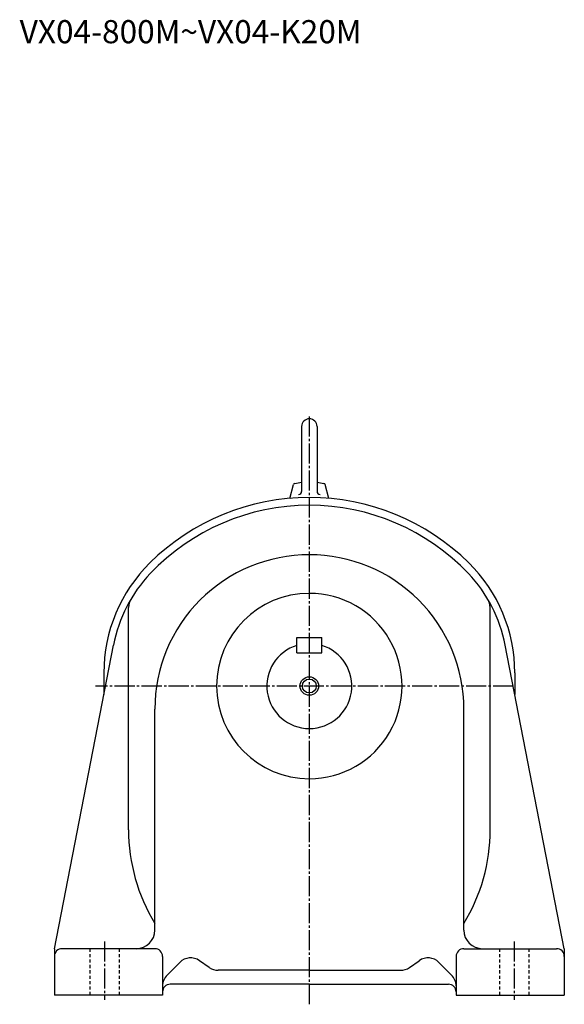
# Model space of a CAD drawing. Extents: x -1091 to -60, y 121 to 937.
# Drawn here: x -413 to -60, y 121 to 758 of the extents above; entities that cross this region are included whole.
import ezdxf

# ---------------------------------------------------------------- set-up
doc = ezdxf.new("R2010")
doc.units = 0
doc.linetypes.add('CENTER', pattern=[17.5, 13, -1.5, 1.5, -1.5])
doc.linetypes.add('DASHED', pattern=[3.5, 2, -1.5])
doc.layers.get('0').update_dxf_attribs({"linetype": 'CONTINUOUS'})

msp = doc.modelspace()

# ---------------------------------------------------------------- linework, layer by layer
at = {"color": 1, "linetype": 'CENTER'}
for p, q in [((-225.33675, 121.1123), (-225.33675, 503.11163)), ((-93.38142, 327.11234), (-363.78638, 327.11234))]:
    msp.add_line(p, q, dxfattribs=at)
at = {"color": 7, "linetype": 'CONTINUOUS'}
for p, q in [((-230.33675, 495.11227), (-230.33675, 453.1123)), ((-220.33675, 495.11227), (-220.33675, 453.1123)), ((-234.81483, 458.23334), (-230.33678, 459.12109)), ((-220.33675, 459.12106), (-215.85869, 458.23331)), ((-237.98279, 448.56735), (-235.58629, 457.51123)), ((-212.69073, 448.56732), (-215.08725, 457.51123)), ((-233.33678, 358.6123), (-217.33676, 358.6123)), ((-390.33673, 157.11232), (-352.13937, 353.62064)), ((-60.33676, 157.11232), (-98.53411, 353.62064)), ((-233.33678, 348.6123), (-217.33676, 348.6123)), ((-358.33676, 335.5787), (-358.33676, 321.73804)), ((-92.33675, 335.5787), (-92.33675, 321.73804)), ((-390.33673, 157.11234), (-390.33673, 127.11232)), ((-325.33673, 157.11234), (-385.33673, 157.11234)), ((-125.33677, 157.11234), (-65.33677, 157.11234)), ((-60.33677, 157.11234), (-60.33677, 127.11232)), ((-320.33673, 152.11234), (-320.33673, 127.11232)), ((-317.40781, 140.04124), (-309.21735, 148.23172)), ((-290.08188, 144.92082), (-296.41052, 149.35219)), ((-160.59169, 144.92082), (-154.26302, 149.3522)), ((-133.26567, 140.04124), (-141.45616, 148.23174)), ((-130.33676, 152.11234), (-130.33676, 127.11232)), ((-225.33675, 143.11232), (-284.34607, 143.11232)), ((-225.33675, 143.11232), (-166.32744, 143.11232)), ((-225.33675, 134.1123), (-315.33673, 134.1123)), ((-225.33675, 134.1123), (-135.33676, 134.1123)), ((-320.33673, 127.11232), (-390.33673, 127.11232)), ((-130.33676, 127.11232), (-60.33677, 127.11232))]:
    msp.add_line(p, q, dxfattribs=at)
at = {"color": 1, "linetype": 'CONTINUOUS'}
for p, q in [((-342.33676, 234.07622), (-342.33676, 378.04614)), ((-108.33676, 234.07622), (-108.33676, 378.04614)), ((-233.33678, 348.6123), (-233.33678, 358.6123)), ((-217.33676, 348.6123), (-217.33676, 358.6123)), ((-325.33673, 169.1123), (-325.33673, 312.11234)), ((-125.33677, 169.1123), (-125.33677, 312.11234))]:
    msp.add_line(p, q, dxfattribs=at)
at = {"color": 7, "linetype": 'CENTER'}
for p, q in [((-357.83673, 161.77359), (-357.83673, 124.11233)), ((-92.83677, 161.77359), (-92.83677, 124.11233))]:
    msp.add_line(p, q, dxfattribs=at)
at = {"color": 7, "linetype": 'DASHED'}
for p, q in [((-367.33676, 157.11234), (-367.33676, 127.11232)), ((-348.33676, 157.11234), (-348.33676, 127.11232)), ((-102.33675, 157.11234), (-102.33675, 127.11232)), ((-83.33676, 157.11234), (-83.33676, 127.11232))]:
    msp.add_line(p, q, dxfattribs=at)
at = {"color": 7, "linetype": 'CONTINUOUS'}
for radius in [6, 4.5]:
    msp.add_circle((-225.33675, 327.11234), radius, dxfattribs=at)
for centre, radius, start, end in [((-225.33675, 495.11227), 5, 359.99999, 179.99999), ((-234.62035, 457.25241), 1, 101.21329, 164.99999), ((-232.33675, 453.1123), 2, 270, 0), ((-218.33678, 453.1123), 2, 179.99999, 270), ((-216.05319, 457.25241), 1, 15, 78.78671), ((-225.33675, 302.11234), 147, 90.000003, 134.59796), ((-225.33675, 302.11234), 147, 45.402043, 90.000003), ((-225.33675, 302.11234), 142, 90.000003, 136.44564), ((-225.33675, 302.11234), 142, 43.554364, 90.000003), ((-258.33676, 335.5787), 100, 134.59796, 180.00001), ((-192.33676, 335.5787), 100, 0, 45.402043), ((-260.84805, 335.87543), 93, 136.44564, 169), ((-189.82547, 335.87543), 93, 11, 43.554364), ((-332.33676, 378.04614), 10, 149.46392, 180.00001), ((-225.33675, 327.11234), 60, 90.000003, 270), ((-225.33675, 327.11234), 60, 270, 90.000003), ((-118.33676, 378.04614), 10, 0, 30.536085), ((-225.33675, 327.11234), 27.5, 106.91239, 73.087597), ((-225.33675, 234.1123), 117, 179.99999, 211.2733), ((-225.33675, 234.1123), 117, 328.7267, 0), ((-337.33676, 169.1123), 12, 270, 0), ((-113.33676, 169.1123), 12, 180.00001, 270), ((-385.33673, 152.11234), 5, 90.000003, 180.00001), ((-325.33673, 152.11234), 5, 0, 90.000003), ((-125.33677, 152.11234), 5, 90.000003, 180.00001), ((-65.33677, 152.11234), 5, 0, 90.000003), ((-302.14627, 141.16064), 10, 54.999999, 135), ((-148.52725, 141.16064), 10, 45.000001, 125), ((-284.34607, 153.11232), 10, 235, 270), ((-166.32744, 153.11232), 10, 270, 305), ((-310.33673, 132.97018), 10, 135, 180.00001), ((-315.33673, 129.1123), 5, 90.000003, 180.00001), ((-135.33676, 129.1123), 5, 0, 90.000003), ((-140.33676, 132.97018), 10, 0, 45.000001)]:
    msp.add_arc(centre, radius, start, end, dxfattribs=at)
at = {"color": 1, "linetype": 'CONTINUOUS'}
for start, end in [(90.000003, 180.00001), (0, 90.000003)]:
    msp.add_arc((-225.33675, 312.11234), 100, start, end, dxfattribs=at)

# ---------------------------------------------------------------- texts
at = {"color": 0, "linetype": 'CONTINUOUS'}
msp.add_text('VX04-800M~VX04-K20M', height=15, dxfattribs=at).set_placement((-412.80806, 743.13964))

doc.saveas('drawing.dxf')
